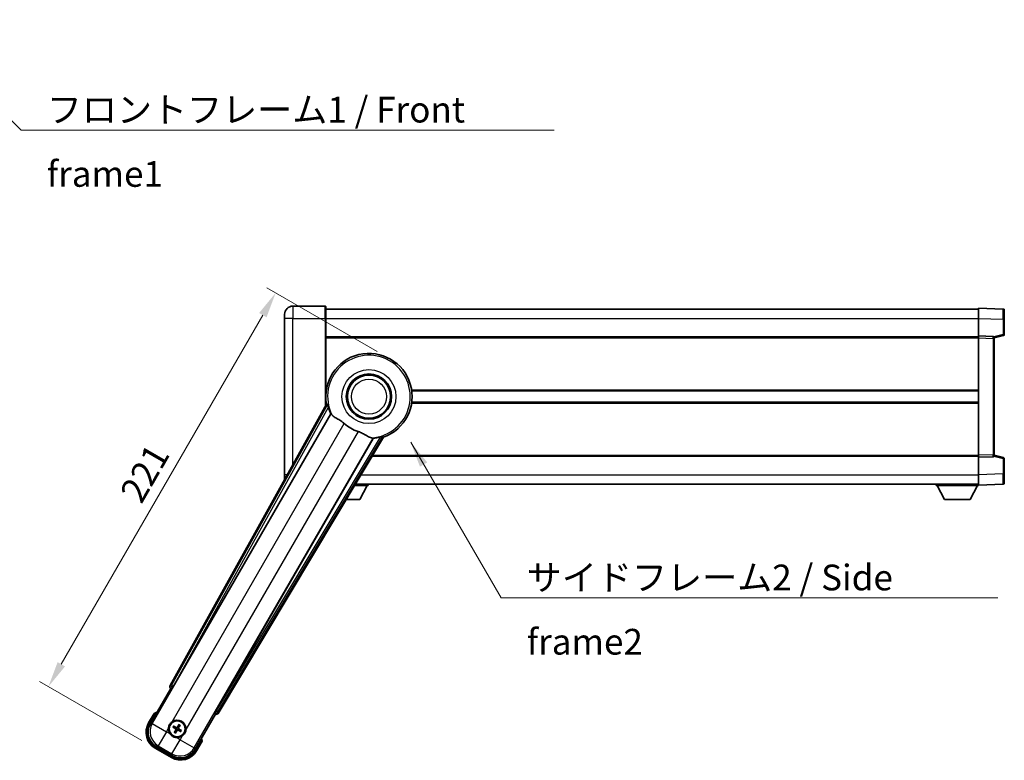
# Model space of a CAD drawing. Units: millimetres. Extents: x 1 to 9846, y 0 to 1687.
# Drawn here: x 3335 to 3814, y 539 to 899 of the extents above; entities that cross this region are included whole.
import ezdxf

# ---------------------------------------------------------------- set-up
doc = ezdxf.new("R2010")
doc.units = ezdxf.units.MM
for name, color, linetype, lineweight in [('Dimension (ISO)', 7, 'Continuous', 18), ('Dimension (ISO) @ 1', 7, 'Continuous', 18), ('Symbol (ISO)', 7, 'Continuous', 18), ('Symbol (ISO) @ 1', 7, 'Continuous', 18), ('Visible (ISO)', 7, 'Continuous', 35), ('Visible Narrow (ISO)', 7, 'Continuous', 25)]:
    doc.layers.add(name, color=color, linetype=linetype, lineweight=lineweight)
doc.styles.add('Note Text (TK)', font='MS PGothic.ttf')
doc.dimstyles.new('Default - Method 1b (TK)', dxfattribs={"dimscale": 6, "dimtxt": 2.5, "dimasz": 2.5, "dimexe": 1, "dimexo": 1.5, "dimgap": 1, "dimtad": 1, "dimtoh": 1, "dimrnd": 1e-08, "dimdsep": 46, "dimtxsty": 'Note Text (TK)', "dimcen": 0.09, "dimdle": 5, "dimclrd": 100, "dimclre": 100, "dimclrt": 7, "dimadec": 1, "dimazin": 1, "dimtfac": 1, "dimtmove": 0, "dimatfit": 3, "dimfxl": 0, "dimtolj": 1, "dimlwd": -1, "dimlwe": -1, "dimarcsym": 0})
doc.dimstyles.new('Default - Method 1b (TK)$7', dxfattribs={"dimscale": 6, "dimtxt": 2.5, "dimasz": 2.5, "dimexe": 1, "dimexo": 1.5, "dimgap": 1, "dimtad": 1, "dimtoh": 1, "dimrnd": 1e-08, "dimdsep": 46, "dimtxsty": 'Note Text (TK)', "dimcen": 0.09, "dimdle": 5, "dimclrd": 256, "dimclre": 100, "dimclrt": 7, "dimadec": 1, "dimazin": 1, "dimtfac": 1, "dimtmove": 0, "dimatfit": 3, "dimfxl": 0, "dimtolj": 1, "dimlwd": -1, "dimlwe": -1, "dimarcsym": 0})

# ---------------------------------------------------------------- blocks, each defined once
blk = doc.blocks.new('*D48')
at = {"layer": 'Defpoints', "color": 0, "transparency": 16777216}
for p in [(3515.74, 734.35), (3349.38, 575.21), (3401.34, 545.21)]:
    blk.add_point(p, dxfattribs=at)
at = {"layer": 'Dimension (ISO)', "color": 100, "transparency": 16777216}
for p, q in [((3509.25, 738.1), (3455.55, 769.1)), ((3453.63, 755.77), (3355.63, 586.03)), ((3394.85, 548.96), (3345.05, 577.71))]:
    blk.add_line(p, q, dxfattribs=at)
for points in [[(3451.83, 756.81), (3455.44, 754.73), (3459.88, 766.6)], [(3353.83, 587.07), (3357.44, 584.99), (3349.38, 575.21)]]:
    blk.add_solid(points, dxfattribs=at)
at = {"layer": 'Dimension (ISO)', "color": 7, "transparency": 16777216, "insert": (3389.15, 666.59), "char_height": 12.5, "attachment_point": 4, "rotation": 60, "style": 'Note Text (TK)'}
blk.add_mtext('\\A1;221', dxfattribs=at)

msp = doc.modelspace()

# ---------------------------------------------------------------- linework, layer by layer
at = {"layer": 'Visible (ISO)'}
for p, q in [((3483.9909, 760.161), (3468.2409, 760.161)), ((3484.2409, 759.911), (3484.2409, 754.161)), ((3484.2409, 758.661), (3801.7409, 758.661)), ((3801.7409, 754.164), (3801.7409, 759.161)), ((3813.7584, 758.7413), (3801.7409, 759.161)), ((3814.2409, 758.2416), (3814.2409, 753.7444)), ((3464.2409, 754.161), (3464.2409, 756.161)), ((3464.2409, 754.161), (3464.2409, 678.161)), ((3484.2409, 711.8295), (3484.2409, 754.161)), ((3801.7409, 745.661), (3801.7409, 754.164)), ((3814.2409, 746.33), (3814.2409, 753.7444)), ((3484.2409, 745.161), (3801.7409, 745.161)), ((3801.7409, 744.6616), (3801.7409, 745.661)), ((3808.7584, 745.4159), (3801.7409, 745.661)), ((3801.7409, 687.6604), (3801.7409, 744.6616)), ((3809.2409, 744.661), (3813.865, 745.8457)), ((3809.2409, 744.9162), (3809.2409, 744.4165)), ((3809.2409, 687.9054), (3809.2409, 744.4165)), ((3484.2409, 718.911), (3484.4218, 718.911)), ((3526.0601, 718.911), (3801.7409, 718.911)), ((3484.575, 712.4302), (3408.526, 575.6774)), ((3484.2409, 713.411), (3484.4218, 713.411)), ((3526.0601, 713.411), (3801.7409, 713.411)), ((3410.2104, 575.3384), (3486.6644, 707.7606)), ((3507.2543, 695.8731), (3430.8002, 563.4508)), ((3431.936, 562.1616), (3512.343, 696.3984)), ((3506.8098, 687.161), (3801.7409, 687.161)), ((3801.7409, 686.661), (3801.7409, 687.6604)), ((3801.7409, 686.661), (3808.7584, 686.906)), ((3801.7409, 678.1579), (3801.7409, 686.661)), ((3809.2409, 687.9054), (3809.2409, 687.4057)), ((3813.865, 686.4763), (3809.2409, 687.661)), ((3814.2409, 678.5776), (3814.2409, 685.9919)), ((3464.2409, 676.161), (3464.2409, 678.161)), ((3801.7409, 673.161), (3801.7409, 678.1579)), ((3814.2409, 678.5776), (3814.2409, 674.0803)), ((3498.3041, 672.961), (3504.8409, 672.961)), ((3498.7234, 673.661), (3801.7409, 673.661)), ((3500.7909, 666.061), (3504.3409, 672.961)), ((3504.8409, 673.661), (3504.8409, 672.961)), ((3781.1409, 673.661), (3781.1409, 672.961)), ((3781.1409, 672.961), (3801.7409, 672.961)), ((3785.1909, 666.061), (3781.6409, 672.961)), ((3797.6909, 666.061), (3801.2409, 672.961)), ((3801.7409, 673.161), (3813.7584, 673.5806)), ((3801.7409, 673.161), (3801.7409, 672.961)), ((3494.1711, 666.061), (3500.7909, 666.061)), ((3785.1909, 666.061), (3797.6909, 666.061)), ((3398.9004, 556.9738), (3408.9156, 574.3206)), ((3408.8985, 574.3305), (3408.9156, 574.3206)), ((3408.9156, 574.3206), (3409.6431, 574.5156)), ((3400.722, 562.1289), (3398.0496, 557.5001)), ((3430.5662, 561.8206), (3420.551, 544.4738)), ((3430.3713, 562.5481), (3430.5662, 561.8206)), ((3430.5662, 561.8206), (3430.5833, 561.8108)), ((3410.8176, 555.5841), (3410.3697, 555.9333)), ((3412.7519, 556.5716), (3412.5386, 556.0452)), ((3412.9278, 555.8205), (3413.277, 556.2685)), ((3410.0665, 555.4082), (3410.5929, 555.1949)), ((3411.0541, 553.474), (3410.7048, 553.026)), ((3411.2299, 552.7229), (3411.4433, 553.2493)), ((3413.1642, 553.7104), (3413.6122, 553.3612)), ((3413.9153, 553.8862), (3413.3889, 554.0996)), ((3409.6644, 541.5567), (3401.8174, 546.0871)), ((3421.4323, 544.0001), (3424.1047, 548.6289)), ((3401.3438, 545.2059), (3409.138, 540.7059))]:
    msp.add_line(p, q, dxfattribs=at)
for centre, radius in [((3505.2409, 716.161), 11), ((3505.2409, 716.161), 10.5), ((3505.2409, 716.161), 10.5), ((3411.9909, 554.6472), 4), ((3411.9909, 554.6472), 3.8385)]:
    msp.add_circle(centre, radius, dxfattribs=at)
for centre, radius, start, end in [((3468.2409, 756.161), 4, 90, 180), ((3483.9909, 759.911), 0.25, 0, 90), ((3813.7409, 758.2416), 0.5, 0, 88), ((3808.7409, 744.9162), 0.5, 0, 88), ((3813.7409, 746.33), 0.5, 284.37, 0), ((3505.2409, 716.161), 21, 289.766832, 190.233168), ((3505.2409, 716.161), 20.3876, 194.704274, 204.33257), ((3505.2409, 716.161), 17.7503, 227.449905, 252.550095), ((3505.2409, 716.161), 20.3876, 275.66743, 285.295726), ((3808.7409, 687.4057), 0.5, 272, 0), ((3813.7409, 685.9919), 0.5, 0, 75.63), ((3468.2409, 676.161), 4, 180, 183.991305), ((3813.7409, 674.0803), 0.5, 272, 0), ((3407.2309, 546.4027), 17.02, 107.259081, 112.484111), ((3405.8438, 553.0001), 9, 150, 240), ((3411.9909, 554.6472), 4.25, 354.8332, 125.1668), ((3411.9909, 554.6472), 1.5014, 141.392281, 158.607719), ((3411.9909, 554.6472), 1.5014, 51.392281, 68.607719), ((3411.9909, 554.6472), 4.25, 174.8332, 215.1668), ((3411.9909, 554.6472), 1.5014, 231.392281, 248.607719), ((3411.9909, 554.6472), 4.25, 264.8332, 305.1668), ((3411.9909, 554.6472), 1.5014, 321.392281, 338.607719), ((3407.2309, 546.4027), 17.02, 7.515889, 12.740919), ((3413.638, 548.5001), 9, 240, 330)]:
    msp.add_arc(centre, radius, start, end, dxfattribs=at)
for centre, major_axis, ratio, start_param, end_param in [((3409.407, 575.1961), (-0.971, -0.2686), 0.99255093, 5.50956512, 7.0568055), ((3410.1346, 575.3821), (-0.5, -0.866), 0.08748866, 0.08726646, 1.57079633), ((3430.876, 563.407), (0.5, 0.866), 0.08748866, 1.57079633, 3.05432619), ((3431.0787, 562.6839), (0.2529, -0.9752), 0.99255093, 5.50956512, 7.0568055), ((3405.8856, 553.0113), (-7.7863, -2.0863), 0.99243251, 5.50158524, 7.06478537), ((3412.069, 554.7714), (5.5008, -3.4598), 0.08715574, 4.36672138, 4.60659097), ((3411.9224, 554.5175), (-5.7466, 3.0339), 0.08715574, 4.81818699, 5.05805658), ((3412.1151, 554.5691), (-3.4598, -5.5008), 0.08715574, 4.36672138, 4.60659097), ((3411.8612, 554.7157), (3.0339, 5.7466), 0.08715574, 4.81818699, 5.05805658), ((3412.1207, 554.5788), (-3.0339, -5.7466), 0.08715574, 4.81818699, 5.05805658), ((3411.8667, 554.7254), (3.4598, 5.5008), 0.08715574, 4.36672138, 4.60659097), ((3412.0594, 554.777), (5.7466, -3.0339), 0.08715574, 4.81818699, 5.05805658), ((3411.9128, 554.5231), (-5.5008, 3.4598), 0.08715574, 4.36672138, 4.60659097), ((3413.6269, 548.5419), (2.0863, -7.7863), 0.99243251, 5.50158524, 7.06478537)]:
    msp.add_ellipse(centre, major_axis=major_axis, ratio=ratio, start_param=start_param, end_param=end_param, dxfattribs=at)
for points in [[(3485.1335, 712.3389), (3484.8559, 712.3836), (3484.575, 712.4302)], [(3486.6644, 707.7606), (3486.6987, 707.7589), (3486.7329, 707.7573)], [(3507.2171, 695.9307), (3507.2357, 695.9019), (3507.2543, 695.8731)], [(3512.343, 696.3984), (3512.1621, 696.6184), (3511.9846, 696.8364)]]:
    msp.add_open_spline(points, degree=2, dxfattribs=at)
for points, knots in [([(3485.1335, 712.3389), (3485.1386, 712.338), (3485.1449, 712.3302), (3485.1611, 712.2988), (3485.1711, 712.2734), (3485.2046, 712.1767), (3485.2315, 712.0838), (3485.2988, 711.8397), (3485.3457, 711.659), (3485.4365, 711.3095), (3485.4798, 711.1434), (3485.5211, 710.986)], [0.3759847, 0.3759847, 0.3759847, 0.3759847, 0.392440242, 0.392440242, 0.410914798, 0.410914798, 0.44786391, 0.44786391, 0.504486619, 0.504486619, 0.552148681, 0.552148681, 0.552148681, 0.552148681]), ([(3486.7329, 707.7573), (3486.8206, 707.753), (3486.9904, 707.568), (3487.242, 707.2269), (3487.2431, 707.2255), (3487.2442, 707.224)], [2.57632281, 2.57632281, 2.57632281, 2.57632281, 2.843099825, 2.843099825, 2.844244962, 2.844244962, 2.844244962, 2.844244962]), ([(3487.2442, 707.224), (3487.3984, 707.0147), (3487.6194, 706.807), (3488.3587, 706.2493), (3488.9625, 705.9031), (3490.2688, 705.1696), (3490.943, 704.7955), (3491.9419, 704.1313), (3492.2618, 703.9011), (3492.8016, 703.4709), (3493.0223, 703.2822), (3493.2376, 703.0846)], [-8.358650844, -8.358650844, -8.358650844, -8.358650844, -8.190003506, -8.190003506, -7.917688575, -7.917688575, -7.676295197, -7.676295197, -7.560988477, -7.560988477, -7.477759094, -7.477759094, -7.477759094, -7.477759094]), ([(3499.9181, 699.2275), (3500.1545, 699.1532), (3500.3871, 699.0725), (3500.9715, 698.85), (3501.3139, 698.7009), (3502.2956, 698.2295), (3502.8924, 697.8848), (3504.2094, 697.1067), (3504.8986, 696.6859), (3505.8818, 696.2449), (3506.2108, 696.1391), (3506.4997, 696.1068)], [-5.27158626, -5.27158626, -5.27158626, -5.27158626, -5.18721863, -5.18721863, -5.05628435, -5.05628435, -4.79921142, -4.79921142, -4.44219969, -4.44219969, -4.22248819, -4.22248819, -4.22248819, -4.22248819]), ([(3506.4997, 696.1068), (3506.5015, 696.1066), (3506.5033, 696.1064), (3506.9244, 696.0591), (3507.1695, 696.0046), (3507.2171, 695.9307)], [2.102258604, 2.102258604, 2.102258604, 2.102258604, 2.10340374, 2.10340374, 2.370180755, 2.370180755, 2.370180755, 2.370180755]), ([(3510.6192, 696.4956), (3510.7761, 696.5385), (3510.9416, 696.5841), (3511.2897, 696.6802), (3511.4697, 696.7299), (3511.7147, 696.7937), (3511.8087, 696.8169), (3511.9091, 696.8362), (3511.9361, 696.8402), (3511.9713, 696.8419), (3511.9813, 696.8403), (3511.9846, 696.8364)], [0.192845303, 0.192845303, 0.192845303, 0.192845303, 0.240507365, 0.240507365, 0.297130074, 0.297130074, 0.334079186, 0.334079186, 0.352553742, 0.352553742, 0.369009283, 0.369009283, 0.369009283, 0.369009283]), ([(3401.0694, 561.7306), (3401.0687, 561.7315), (3401.068, 561.7323), (3401.0422, 561.762), (3401.0172, 561.7908), (3400.9683, 561.847), (3400.9444, 561.8744), (3400.8813, 561.9469), (3400.8445, 561.989), (3400.7845, 562.0576), (3400.7612, 562.0842), (3400.73, 562.1198), (3400.722, 562.1289), (3400.722, 562.1289)], [-0.0809227639, -0.0809227639, -0.0809227639, -0.0809227639, -0.0805886357, -0.0805886357, -0.0691479127, -0.0691479127, -0.0577655589, -0.0577655589, -0.0376220805, -0.0376220805, -0.0185556094, -0.0185556094, 0, 0, 0, 0]), ([(3407.7582, 555.03), (3407.7667, 555.1238), (3407.7783, 555.2175), (3407.8758, 555.8342), (3408.0617, 556.3417), (3408.5589, 557.2028), (3408.9054, 557.6176), (3409.3908, 558.0104), (3409.4661, 558.0673), (3409.5431, 558.1215)], [4.535339596, 4.535339596, 4.535339596, 4.535339596, 4.561894963, 4.561894963, 4.711051305, 4.711051305, 4.860207647, 4.860207647, 4.886763014, 4.886763014, 4.886763014, 4.886763014]), ([(3410.0665, 555.4082), (3410.0607, 555.4106), (3410.0524, 555.4145), (3410.0335, 555.4242), (3410.0189, 555.4322), (3409.9921, 555.4478), (3409.9752, 555.458), (3409.9482, 555.475), (3409.9336, 555.4845), (3409.9215, 555.4926)], [0.0459372434, 0.0459372434, 0.0459372434, 0.0459372434, 0.0499619147, 0.0499619147, 0.0549494088, 0.0549494088, 0.0600073503, 0.0600073503, 0.0644982316, 0.0644982316, 0.0644982316, 0.0644982316]), ([(3410.2241, 556.0167), (3410.2372, 556.0103), (3410.2527, 556.0024), (3410.2809, 555.9876), (3410.2983, 555.978), (3410.3251, 555.9626), (3410.3393, 555.954), (3410.3571, 555.9424), (3410.3647, 555.9372), (3410.3697, 555.9333)], [0.0156348301, 0.0156348301, 0.0156348301, 0.0156348301, 0.0201257115, 0.0201257115, 0.0251836529, 0.0251836529, 0.0301711471, 0.0301711471, 0.0341958184, 0.0341958184, 0.0341958184, 0.0341958184]), ([(3412.7519, 556.5716), (3412.7543, 556.5775), (3412.7582, 556.5858), (3412.7679, 556.6047), (3412.7759, 556.6193), (3412.7914, 556.646), (3412.8017, 556.663), (3412.8187, 556.69), (3412.8281, 556.7045), (3412.8363, 556.7166)], [0.0459372434, 0.0459372434, 0.0459372434, 0.0459372434, 0.0499619147, 0.0499619147, 0.0549494088, 0.0549494088, 0.0600073503, 0.0600073503, 0.0644982316, 0.0644982316, 0.0644982316, 0.0644982316]), ([(3413.3604, 556.4141), (3413.354, 556.4009), (3413.3461, 556.3855), (3413.3312, 556.3573), (3413.3217, 556.3399), (3413.3062, 556.3131), (3413.2976, 556.2989), (3413.2861, 556.281), (3413.2809, 556.2735), (3413.277, 556.2685)], [0.0156348301, 0.0156348301, 0.0156348301, 0.0156348301, 0.0201257115, 0.0201257115, 0.0251836529, 0.0251836529, 0.0301711471, 0.0301711471, 0.0341958184, 0.0341958184, 0.0341958184, 0.0341958184]), ([(3411.6082, 550.4145), (3411.5144, 550.423), (3411.4207, 550.4346), (3410.8039, 550.5321), (3410.2965, 550.718), (3409.4353, 551.2152), (3409.0206, 551.5617), (3408.6278, 552.0471), (3408.5709, 552.1224), (3408.5166, 552.1994)], [4.535339596, 4.535339596, 4.535339596, 4.535339596, 4.561894963, 4.561894963, 4.711051305, 4.711051305, 4.860207647, 4.860207647, 4.886763014, 4.886763014, 4.886763014, 4.886763014]), ([(3410.6215, 552.8804), (3410.6279, 552.8936), (3410.6358, 552.909), (3410.6506, 552.9372), (3410.6602, 552.9546), (3410.6756, 552.9814), (3410.6842, 552.9956), (3410.6957, 553.0135), (3410.701, 553.021), (3410.7048, 553.026)], [0.0156348301, 0.0156348301, 0.0156348301, 0.0156348301, 0.0201257115, 0.0201257115, 0.0251836529, 0.0251836529, 0.0301711471, 0.0301711471, 0.0341958184, 0.0341958184, 0.0341958184, 0.0341958184]), ([(3411.2299, 552.7229), (3411.2276, 552.717), (3411.2236, 552.7087), (3411.2139, 552.6898), (3411.2059, 552.6752), (3411.1904, 552.6485), (3411.1801, 552.6315), (3411.1632, 552.6045), (3411.1537, 552.59), (3411.1456, 552.5779)], [0.0459372434, 0.0459372434, 0.0459372434, 0.0459372434, 0.0499619147, 0.0499619147, 0.0549494088, 0.0549494088, 0.0600073503, 0.0600073503, 0.0644982316, 0.0644982316, 0.0644982316, 0.0644982316]), ([(3411.1883, 554.66), (3411.2223, 554.6382), (3411.2544, 554.6082), (3411.3039, 554.5377), (3411.3214, 554.4973), (3411.3395, 554.418), (3411.3413, 554.374), (3411.3286, 554.2974), (3411.3174, 554.2643), (3411.3022, 554.2349)], [0, 0, 0, 0, 0.0121827904, 0.0121827904, 0.0243655807, 0.0243655807, 0.0365656453, 0.0365656453, 0.0463302673, 0.0463302673, 0.0463302673, 0.0463302673]), ([(3411.2797, 554.8054), (3411.3191, 554.783), (3411.3556, 554.7547), (3411.4115, 554.6977), (3411.4367, 554.6657), (3411.4782, 554.5945), (3411.4944, 554.5552), (3411.5149, 554.4787), (3411.5205, 554.4366), (3411.5202, 554.3541), (3411.5144, 554.3138), (3411.4944, 554.2365), (3411.477, 554.1938), (3411.4541, 554.1547)], [0.2183706741, 0.2183706741, 0.2183706741, 0.2183706741, 0.2324387752, 0.2324387752, 0.2443116158, 0.2443116158, 0.2561844563, 0.2561844563, 0.2680572968, 0.2680572968, 0.2799301374, 0.2799301374, 0.2939982384, 0.2939982384, 0.2939982384, 0.2939982384]), ([(3412.1491, 555.3584), (3412.1267, 555.3191), (3412.0983, 555.2826), (3412.0414, 555.2267), (3412.0094, 555.2014), (3411.9382, 555.16), (3411.8989, 555.1438), (3411.8224, 555.1233), (3411.7802, 555.1176), (3411.6978, 555.1179), (3411.6575, 555.1238), (3411.5802, 555.1438), (3411.5374, 555.1612), (3411.4984, 555.1841)], [0.2183706741, 0.2183706741, 0.2183706741, 0.2183706741, 0.2324387752, 0.2324387752, 0.2443116158, 0.2443116158, 0.2561844563, 0.2561844563, 0.2680572968, 0.2680572968, 0.2799301374, 0.2799301374, 0.2939982384, 0.2939982384, 0.2939982384, 0.2939982384]), ([(3412.0037, 555.4499), (3411.9819, 555.4159), (3411.9519, 555.3838), (3411.8814, 555.3343), (3411.841, 555.3168), (3411.7617, 555.2987), (3411.7177, 555.2969), (3411.6411, 555.3095), (3411.608, 555.3207), (3411.5785, 555.3359)], [0, 0, 0, 0, 0.0121827904, 0.0121827904, 0.0243655807, 0.0243655807, 0.0365656453, 0.0365656453, 0.0463302673, 0.0463302673, 0.0463302673, 0.0463302673]), ([(3411.8328, 553.936), (3411.8552, 553.9754), (3411.8835, 554.0119), (3411.9404, 554.0678), (3411.9724, 554.0931), (3412.0437, 554.1345), (3412.083, 554.1507), (3412.1595, 554.1712), (3412.2016, 554.1768), (3412.284, 554.1765), (3412.3244, 554.1707), (3412.4016, 554.1507), (3412.4444, 554.1333), (3412.4835, 554.1104)], [0.2183706741, 0.2183706741, 0.2183706741, 0.2183706741, 0.2324387752, 0.2324387752, 0.2443116158, 0.2443116158, 0.2561844563, 0.2561844563, 0.2680572968, 0.2680572968, 0.2799301374, 0.2799301374, 0.2939982384, 0.2939982384, 0.2939982384, 0.2939982384]), ([(3411.9781, 553.8446), (3411.9999, 553.8786), (3412.03, 553.9107), (3412.1004, 553.9602), (3412.1409, 553.9777), (3412.2201, 553.9958), (3412.2642, 553.9976), (3412.3408, 553.985), (3412.3739, 553.9737), (3412.4033, 553.9585)], [0, 0, 0, 0, 0.0121827904, 0.0121827904, 0.0243655807, 0.0243655807, 0.0365656453, 0.0365656453, 0.0463302673, 0.0463302673, 0.0463302673, 0.0463302673]), ([(3412.7021, 554.4891), (3412.6627, 554.5115), (3412.6263, 554.5398), (3412.5703, 554.5968), (3412.5451, 554.6288), (3412.5036, 554.7), (3412.4875, 554.7393), (3412.467, 554.8158), (3412.4613, 554.8579), (3412.4616, 554.9403), (3412.4675, 554.9807), (3412.4874, 555.0579), (3412.5048, 555.1007), (3412.5278, 555.1398)], [0.2183706741, 0.2183706741, 0.2183706741, 0.2183706741, 0.2324387752, 0.2324387752, 0.2443116158, 0.2443116158, 0.2561844563, 0.2561844563, 0.2680572968, 0.2680572968, 0.2799301374, 0.2799301374, 0.2939982384, 0.2939982384, 0.2939982384, 0.2939982384]), ([(3412.7936, 554.6345), (3412.7596, 554.6563), (3412.7275, 554.6863), (3412.6779, 554.7568), (3412.6605, 554.7972), (3412.6424, 554.8764), (3412.6405, 554.9205), (3412.6532, 554.9971), (3412.6644, 555.0302), (3412.6796, 555.0596)], [0, 0, 0, 0, 0.0121827904, 0.0121827904, 0.0243655807, 0.0243655807, 0.0365656453, 0.0365656453, 0.0463302673, 0.0463302673, 0.0463302673, 0.0463302673]), ([(3413.7577, 553.2778), (3413.7446, 553.2842), (3413.7291, 553.2921), (3413.701, 553.3069), (3413.6836, 553.3165), (3413.6568, 553.3319), (3413.6425, 553.3405), (3413.6247, 553.3521), (3413.6171, 553.3573), (3413.6122, 553.3612)], [0.0156348301, 0.0156348301, 0.0156348301, 0.0156348301, 0.0201257115, 0.0201257115, 0.0251836529, 0.0251836529, 0.0301711471, 0.0301711471, 0.0341958184, 0.0341958184, 0.0341958184, 0.0341958184]), ([(3413.9153, 553.8862), (3413.9212, 553.8839), (3413.9295, 553.8799), (3413.9484, 553.8703), (3413.9629, 553.8622), (3413.9897, 553.8467), (3414.0067, 553.8364), (3414.0336, 553.8195), (3414.0482, 553.81), (3414.0603, 553.8019)], [0.0459372434, 0.0459372434, 0.0459372434, 0.0459372434, 0.0499619147, 0.0499619147, 0.0549494088, 0.0549494088, 0.0600073503, 0.0600073503, 0.0644982316, 0.0644982316, 0.0644982316, 0.0644982316]), ([(3416.2237, 554.2645), (3416.2152, 554.1707), (3416.2036, 554.077), (3416.1061, 553.4602), (3415.9201, 552.9528), (3415.4229, 552.0917), (3415.0765, 551.6769), (3414.5911, 551.2841), (3414.5158, 551.2272), (3414.4387, 551.173)], [4.535339596, 4.535339596, 4.535339596, 4.535339596, 4.561894963, 4.561894963, 4.711051305, 4.711051305, 4.860207647, 4.860207647, 4.886763014, 4.886763014, 4.886763014, 4.886763014]), ([(3423.5861, 548.7306), (3423.5872, 548.7304), (3423.5883, 548.7302), (3423.6269, 548.7227), (3423.6643, 548.7155), (3423.7375, 548.7012), (3423.7731, 548.6943), (3423.8674, 548.6758), (3423.9223, 548.665), (3424.0117, 548.6474), (3424.0463, 548.6405), (3424.0928, 548.6313), (3424.1047, 548.6289), (3424.1047, 548.6289)], [-0.0003347789, -0.0003347789, -0.0003347789, -0.0003347789, 0, 0, 0.011463002, 0.011463002, 0.0228675214, 0.0228675214, 0.0430502261, 0.0430502261, 0.0621538264, 0.0621538264, 0.0807455701, 0.0807455701, 0.0807455701, 0.0807455701])]:
    msp.add_open_spline(points, degree=3, knots=knots, dxfattribs=at)
for points, weights in [([(3411.4984, 555.1841), (3411.2769, 555.3139), (3410.8176, 555.5841)], [1.83096126169, 1.44871715606, 1]), ([(3412.5386, 556.0452), (3412.276, 555.5816), (3412.1491, 555.3584)], [1, 1.44871715606, 1.83096126169]), ([(3412.5278, 555.1398), (3412.6576, 555.3613), (3412.9278, 555.8205)], [1.83096126169, 1.44871715606, 1]), ([(3410.5929, 555.1949), (3411.0565, 554.9323), (3411.2797, 554.8054)], [1, 1.44871715606, 1.83096126169]), ([(3411.4541, 554.1547), (3411.3242, 553.9332), (3411.0541, 553.474)], [1.83096126169, 1.44871715606, 1]), ([(3411.4433, 553.2493), (3411.7059, 553.7129), (3411.8328, 553.936)], [1, 1.44871715606, 1.83096126169]), ([(3412.4835, 554.1104), (3412.705, 553.9806), (3413.1642, 553.7104)], [1.83096126169, 1.44871715606, 1]), ([(3413.3889, 554.0996), (3412.9253, 554.3622), (3412.7021, 554.4891)], [1, 1.44871715606, 1.83096126169])]:
    msp.add_rational_spline(points, weights, degree=2, dxfattribs=at)
at = {"layer": 'Visible Narrow (ISO)'}
for p, q in [((3468.2409, 760.161), (3468.2409, 754.161)), ((3483.9909, 754.161), (3483.9909, 760.161)), ((3468.2409, 754.161), (3464.2409, 754.161)), ((3468.2409, 754.161), (3483.9909, 754.161)), ((3468.2409, 683.058), (3468.2409, 754.161)), ((3483.9909, 754.161), (3484.2409, 754.161)), ((3483.9909, 754.161), (3483.9909, 711.38)), ((3484.2409, 754.161), (3801.7409, 754.161)), ((3801.7409, 754.164), (3813.7584, 753.7444)), ((3813.7584, 753.7444), (3814.2409, 753.7444)), ((3813.7584, 753.7444), (3813.7584, 746.33)), ((3484.2409, 744.661), (3801.7409, 744.661)), ((3801.7409, 744.6616), (3808.7584, 744.4165)), ((3808.7584, 744.4165), (3809.2409, 744.4165)), ((3808.7584, 744.4165), (3808.7584, 687.9054)), ((3813.7584, 746.33), (3809.1792, 745.1569)), ((3814.2409, 746.33), (3813.7584, 746.33)), ((3484.2409, 719.411), (3484.4939, 719.411)), ((3525.9879, 719.411), (3801.7409, 719.411)), ((3485.1335, 712.3389), (3409.2461, 575.8766)), ((3410.1168, 575.3924), (3485.5211, 710.986)), ((3484.2409, 712.911), (3484.4939, 712.911)), ((3525.9879, 712.911), (3801.7409, 712.911)), ((3486.7329, 707.7573), (3399.8203, 557.2203)), ((3409.5431, 558.1215), (3493.2376, 703.0846)), ((3499.9181, 699.2275), (3416.2237, 554.2645)), ((3420.3045, 545.3937), (3507.2171, 695.9307)), ((3510.6192, 696.4956), (3430.8938, 563.3968)), ((3431.7484, 562.8849), (3511.9846, 696.8364)), ((3507.1093, 687.661), (3801.7409, 687.661)), ((3808.7584, 687.9054), (3801.7409, 687.6604)), ((3808.7584, 687.9054), (3809.2409, 687.9054)), ((3809.1792, 687.1651), (3813.7584, 685.9919)), ((3813.7584, 685.9919), (3814.2409, 685.9919)), ((3813.7584, 685.9919), (3813.7584, 678.5776)), ((3465.5177, 678.161), (3464.2409, 678.161)), ((3501.4189, 678.161), (3801.7409, 678.161)), ((3813.7584, 678.5776), (3801.7409, 678.1579)), ((3813.7584, 678.5776), (3814.2409, 678.5776)), ((3409.2461, 575.8766), (3408.526, 575.6774)), ((3409.2461, 575.8766), (3410.1168, 575.3924)), ((3410.1168, 575.3924), (3409.6187, 574.5297)), ((3410.2104, 575.3384), (3410.1168, 575.3924)), ((3408.8985, 574.3305), (3409.6187, 574.5297)), ((3409.6187, 574.5297), (3409.6431, 574.5156)), ((3398.4826, 557.2501), (3401.0694, 561.7306)), ((3430.3713, 562.5481), (3430.3957, 562.534)), ((3430.3957, 562.534), (3430.8938, 563.3968)), ((3430.3957, 562.534), (3430.5833, 561.8108)), ((3430.8938, 563.3968), (3430.8002, 563.4508)), ((3430.8938, 563.3968), (3431.7484, 562.8849)), ((3431.936, 562.1616), (3431.7484, 562.8849)), ((3398.4826, 557.2501), (3398.0496, 557.5001)), ((3399.8203, 557.2203), (3398.9004, 556.9738)), ((3399.8203, 557.2203), (3406.7221, 553.2355)), ((3406.7221, 553.2355), (3402.7374, 546.3336)), ((3406.7221, 553.2355), (3407.7582, 555.03)), ((3408.5166, 552.1994), (3406.7221, 553.2355)), ((3411.1883, 554.66), (3411.2797, 554.8054)), ((3411.3022, 554.2349), (3411.4541, 554.1547)), ((3411.5785, 555.3359), (3411.4984, 555.1841)), ((3411.9781, 553.8446), (3411.8328, 553.936)), ((3412.0037, 555.4499), (3412.1491, 555.3584)), ((3412.4033, 553.9585), (3412.4835, 554.1104)), ((3412.6796, 555.0596), (3412.5278, 555.1398)), ((3412.7936, 554.6345), (3412.7021, 554.4891)), ((3414.4387, 551.173), (3413.4027, 549.3785)), ((3401.8174, 546.0871), (3402.7374, 546.3336)), ((3402.7374, 546.3336), (3409.4179, 542.4766)), ((3409.4179, 542.4766), (3413.4027, 549.3785)), ((3413.4027, 549.3785), (3411.6082, 550.4145)), ((3413.4027, 549.3785), (3420.3045, 545.3937)), ((3423.5861, 548.7306), (3420.9993, 544.2501)), ((3401.5938, 545.6389), (3401.3438, 545.2059)), ((3409.388, 541.1389), (3401.5938, 545.6389)), ((3409.388, 541.1389), (3409.138, 540.7059)), ((3409.4179, 542.4766), (3409.6644, 541.5567)), ((3420.551, 544.4738), (3420.3045, 545.3937)), ((3420.9993, 544.2501), (3421.4323, 544.0001))]:
    msp.add_line(p, q, dxfattribs=at)
for radius in [13.1202, 8.5]:
    msp.add_circle((3505.2409, 716.161), radius, dxfattribs=at)
for centre, radius, start, end in [((3505.2409, 716.161), 20.0936, 273.591572, 206.408428), ((3407.2309, 546.4027), 16.52, 109.170506, 111.899064), ((3405.8438, 553.0001), 8.5, 150, 240), ((3411.9909, 554.6472), 2.2354, 142.220575, 157.779425), ((3411.9909, 554.6472), 2.0694, 141.576216, 158.423784), ((3411.9909, 554.6472), 2.0694, 51.576216, 68.423784), ((3411.9909, 554.6472), 2.2354, 52.220575, 67.779425), ((3411.9909, 554.6472), 2.2354, 232.220575, 247.779425), ((3411.9909, 554.6472), 2.0694, 231.576216, 248.423784), ((3411.9909, 554.6472), 2.0694, 321.576216, 338.423784), ((3411.9909, 554.6472), 2.2354, 322.220575, 337.779425), ((3407.2309, 546.4027), 16.52, 8.100936, 10.829494), ((3413.638, 548.5001), 8.5, 240, 330)]:
    msp.add_arc(centre, radius, start, end, dxfattribs=at)
for centre, major_axis, ratio, start_param, end_param in [((3813.7409, 753.7389), (-0.0174, -5.0024), 0.00348438, 1.5719048, 3.14148316), ((3808.7409, 744.4159), (-0.0174, -1), 0.01743381, 1.57170981, 3.14128816), ((3813.7409, 746.33), (0.1241, -0.4844), 0.03380887, 0, 1.56213477), ((3808.7409, 687.906), (0.0174, -1), 0.01743381, 0.00030449, 1.56988285), ((3813.7409, 685.9919), (0.1241, 0.4844), 0.03380887, 4.72105054, 6.28318531), ((3813.7409, 678.5831), (0.0174, -5.0024), 0.00348438, 0.00010951, 1.56968786), ((3410.1168, 575.3924), (0.2666, -0.9638), 0.99255093, 3.93876879, 5.48600917), ((3430.8938, 563.3968), (0.968, 0.251), 0.99255093, 3.93876879, 5.48600917), ((3406.7221, 553.2355), (2.0706, -7.7274), 0.99243251, 3.93078892, 5.49398905), ((3413.4027, 549.3785), (7.7274, 2.0706), 0.99243251, 3.93078892, 5.49398905)]:
    msp.add_ellipse(centre, major_axis=major_axis, ratio=ratio, start_param=start_param, end_param=end_param, dxfattribs=at)

# ---------------------------------------------------------------- texts
at = {"layer": 'Symbol (ISO)', "color": 7, "char_height": 12.5, "attachment_point": 1, "line_spacing_factor": 1.5, "style": 'Note Text (TK)'}
for s, insert, width in [('{\\fＭＳ Ｐゴシック|b0|i0;フロントフレーム1 / Front frame1}', (3348.5712, 861.9152), 258.406425), ('{\\fＭＳ Ｐゴシック|b0|i0;サイドフレーム2 / Side frame2}', (3581.9921, 634.4866), 237.865496)]:
    msp.add_mtext(s, dxfattribs=dict(at, insert=insert, width=width))

# ---------------------------------------------------------------- dimensions: what is measured, and where the dimension line sits
at = {"layer": 'Dimension (ISO) @ 1', "color": 100, "true_color": 0x00ff3f}
dim = msp.add_linear_dim(base=(3349.3823, 575.2059), p1=(3515.7409, 734.3475), p2=(3401.3438, 545.2059), angle=240, dimstyle='Default - Method 1b (TK)', override={"dimscale": 1, "dimtxt": 12.5, "dimasz": 12.5, "dimexe": 5, "dimexo": 7.5, "dimgap": 5, "dimtoh": 0, "dimdec": 2, "dimcen": 0.45, "dimtol": 0, "dimlim": 0, "dimtp": 0, "dimtm": 0, "dimtdec": 2, "dimtix": 0, "dimtofl": 0, "dimtmove": 0, "dimatfit": 1}, dxfattribs=at)
dim.commit()
dim.dimension.update_dxf_attribs({"geometry": '*D48', "text_midpoint": (3404.6323, 670.9017), "dimtype": 128})

# ---------------------------------------------------------------- leaders
at = {"layer": 'Symbol (ISO) @ 1', "color": 100, "true_color": 0x00ff40, "annotation_type": 0, "has_hookline": 1, "hookline_direction": 0}
for points, text_width in [([(3196.0829, 985.2368), (3336.0712, 845.6825), (3348.5712, 845.6825)], 246.733), ([(3525.5389, 693.9491), (3569.4921, 618.2851), (3581.9921, 618.2851)], 229.1193)]:
    msp.add_leader(points, dimstyle='Default - Method 1b (TK)$7', override={"dimscale": 1, "dimtxt": 12.5, "dimasz": 12.5, "dimgap": 0, "dimtad": 1}, dxfattribs=dict(at, text_width=text_width))

doc.saveas('drawing.dxf')
